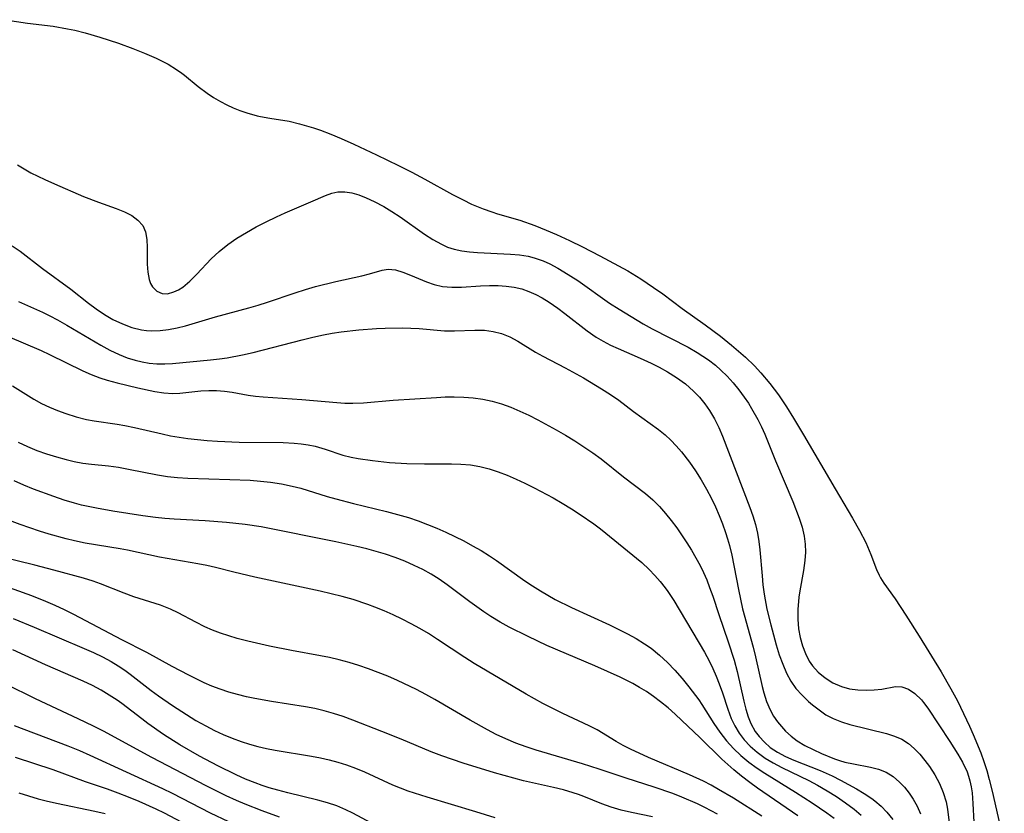
# Model space of a CAD drawing. Extents: x 1548292 to 1556494, y 2813817 to 2822019.
# Drawn here: x 1548972 to 1549144, y 2818425 to 2818563 of the extents above; entities that cross this region are included whole.
import ezdxf

# ---------------------------------------------------------------- set-up
doc = ezdxf.new("R2010")
doc.units = 0

msp = doc.modelspace()

# ---------------------------------------------------------------- linework, layer by layer
at = {"layer": 'WIL_029_Contours', "color": 0}
for points in [[(1548970.02, 2818563.25, 126), (1548973.84, 2818562.65, 126), (1548978.33, 2818562.11, 126), (1548980.83, 2818561.68, 126), (1548982.07, 2818561.41, 126), (1548983.91, 2818560.94, 126), (1548986.47, 2818560.18, 126), (1548989.67, 2818559.14, 126), (1548992.17, 2818558.24, 126), (1548994.25, 2818557.43, 126), (1548996.23, 2818556.57, 126), (1548997.31, 2818556.04, 126), (1548998.35, 2818555.48, 126), (1548999.82, 2818554.58, 126), (1549000.74, 2818553.93, 126), (1549001.18, 2818553.6, 126), (1549003.55, 2818551.59, 126), (1549005.12, 2818550.44, 126), (1549006.27, 2818549.69, 126), (1549007.46, 2818549, 126), (1549008.56, 2818548.43, 126), (1549009.69, 2818547.91, 126), (1549010.85, 2818547.44, 126), (1549012.03, 2818547.02, 126), (1549013.83, 2818546.51, 126), (1549014.43, 2818546.37, 126), (1549016.07, 2818546.07, 126), (1549019.39, 2818545.55, 126), (1549021.21, 2818545.12, 126), (1549022.43, 2818544.78, 126), (1549023.64, 2818544.4, 126), (1549024.85, 2818543.98, 126), (1549026.66, 2818543.29, 126), (1549028.46, 2818542.55, 126), (1549030.68, 2818541.55, 126), (1549034.6, 2818539.7, 126), (1549038.46, 2818537.82, 126), (1549040.77, 2818536.66, 126), (1549043.05, 2818535.46, 126), (1549047.84, 2818532.8, 126), (1549049.71, 2818531.84, 126), (1549051.18, 2818531.14, 126), (1549053.18, 2818530.31, 126), (1549054.69, 2818529.76, 126), (1549055.71, 2818529.43, 126), (1549059.59, 2818528.31, 126), (1549062.21, 2818527.39, 126), (1549064.17, 2818526.61, 126), (1549065.96, 2818525.84, 126), (1549068.24, 2818524.8, 126), (1549070.5, 2818523.7, 126), (1549073.55, 2818522.12, 126), (1549078.41, 2818519.48, 126), (1549080.69, 2818518.1, 126), (1549082.89, 2818516.62, 126), (1549084.5, 2818515.47, 126), (1549087.87, 2818512.96, 126), (1549091.89, 2818510.07, 126), (1549094.51, 2818508.11, 126), (1549096.44, 2818506.57, 126), (1549097.69, 2818505.52, 126), (1549098.91, 2818504.43, 126), (1549100.43, 2818502.94, 126), (1549101.55, 2818501.75, 126), (1549103.13, 2818499.88, 126), (1549104.62, 2818497.87, 126), (1549106.02, 2818495.78, 126), (1549107.22, 2818493.86, 126), (1549108.99, 2818490.92, 126), (1549114.5, 2818481.51, 126), (1549117.55, 2818476.43, 126), (1549118.75, 2818474.29, 126), (1549119.82, 2818472.16, 126), (1549120.74, 2818470.07, 126), (1549121.71, 2818467.48, 126), (1549122.14, 2818466.5, 126), (1549122.39, 2818466.03, 126), (1549122.98, 2818465.09, 126), (1549124.95, 2818462.35, 126), (1549126.83, 2818459.54, 126), (1549129.16, 2818455.84, 126), (1549132.94, 2818449.67, 126), (1549134.67, 2818446.68, 126), (1549135.79, 2818444.59, 126), (1549137.92, 2818440.15, 126), (1549138.56, 2818438.72, 126), (1549139.85, 2818435.55, 126), (1549140.4, 2818434.03, 126), (1549140.89, 2818432.48, 126), (1549141.35, 2818430.9, 126), (1549141.87, 2818428.85, 126), (1549143.96, 2818419.69, 126)], [(1548972.09, 2818537.94, 128), (1548973.25, 2818537.25, 128), (1548974.45, 2818536.59, 128), (1548976.85, 2818535.42, 128), (1548978.58, 2818534.64, 128), (1548983.62, 2818532.46, 128), (1548986.19, 2818531.46, 128), (1548989.29, 2818530.35, 128), (1548990.72, 2818529.77, 128), (1548992, 2818529.12, 128), (1548993.09, 2818528.35, 128), (1548993.91, 2818527.42, 128), (1548994.4, 2818526.28, 128), (1548994.64, 2818524.97, 128), (1548994.71, 2818523.57, 128), (1548994.71, 2818520.66, 128), (1548994.79, 2818519.26, 128), (1548995.02, 2818517.99, 128), (1548995.27, 2818517.31, 128), (1548995.61, 2818516.72, 128), (1548996.36, 2818515.97, 128), (1548997.3, 2818515.56, 128), (1548998.22, 2818515.52, 128), (1548999.36, 2818515.82, 128), (1549000.12, 2818516.18, 128), (1549000.88, 2818516.66, 128), (1549002.11, 2818517.68, 128), (1549003.33, 2818518.89, 128), (1549005.84, 2818521.57, 128), (1549007.22, 2818522.87, 128), (1549008.71, 2818524.07, 128), (1549010.31, 2818525.17, 128), (1549011.97, 2818526.2, 128), (1549013.69, 2818527.16, 128), (1549015.44, 2818528.06, 128), (1549017.19, 2818528.9, 128), (1549018.75, 2818529.59, 128), (1549023.22, 2818531.5, 128), (1549025.72, 2818532.6, 128), (1549026.82, 2818533.01, 128), (1549027.92, 2818533.26, 128), (1549029.09, 2818533.28, 128), (1549030.31, 2818533.08, 128), (1549031.55, 2818532.72, 128), (1549032.82, 2818532.24, 128), (1549034.22, 2818531.6, 128), (1549035.91, 2818530.7, 128), (1549037.31, 2818529.86, 128), (1549038.75, 2818528.89, 128), (1549043, 2818525.86, 128), (1549044.45, 2818524.93, 128), (1549045.93, 2818524.13, 128), (1549047.02, 2818523.65, 128), (1549048.14, 2818523.27, 128), (1549049.47, 2818522.97, 128), (1549050.84, 2818522.78, 128), (1549052.24, 2818522.67, 128), (1549057.96, 2818522.42, 128), (1549059.51, 2818522.28, 128), (1549061.02, 2818522.03, 128), (1549062.11, 2818521.76, 128), (1549063.65, 2818521.22, 128), (1549064.82, 2818520.7, 128), (1549066.18, 2818519.99, 128), (1549067.28, 2818519.34, 128), (1549069.67, 2818517.8, 128), (1549075.23, 2818513.88, 128), (1549076.86, 2818512.82, 128), (1549081.06, 2818510.27, 128), (1549082.64, 2818509.41, 128), (1549088.88, 2818506.18, 128), (1549090.48, 2818505.27, 128), (1549092.45, 2818503.98, 128), (1549093.65, 2818503.06, 128), (1549094.61, 2818502.22, 128), (1549095.72, 2818501.13, 128), (1549096.76, 2818499.97, 128), (1549097.75, 2818498.75, 128), (1549098.68, 2818497.48, 128), (1549099.4, 2818496.42, 128), (1549099.96, 2818495.53, 128), (1549101.04, 2818493.61, 128), (1549101.67, 2818492.34, 128), (1549102.25, 2818491.05, 128), (1549104.11, 2818486.38, 128), (1549107.11, 2818479.34, 128), (1549108.25, 2818476.4, 128), (1549108.77, 2818474.84, 128), (1549109.13, 2818473.26, 128), (1549109.29, 2818471.88, 128), (1549109.31, 2818470.47, 128), (1549109.22, 2818469.06, 128), (1549108.97, 2818467.29, 128), (1549108.34, 2818463.74, 128), (1549108.18, 2818462.63, 128), (1549107.98, 2818460.49, 128), (1549107.98, 2818458.82, 128), (1549108.12, 2818457.16, 128), (1549108.4, 2818455.65, 128), (1549108.8, 2818454.19, 128), (1549109.33, 2818452.81, 128), (1549109.99, 2818451.51, 128), (1549110.55, 2818450.66, 128), (1549111.53, 2818449.56, 128), (1549112.75, 2818448.57, 128), (1549114.09, 2818447.75, 128), (1549115.59, 2818447.08, 128), (1549117, 2818446.69, 128), (1549118.45, 2818446.49, 128), (1549119.9, 2818446.43, 128), (1549121.31, 2818446.49, 128), (1549122.64, 2818446.65, 128), (1549125.04, 2818447.07, 128), (1549126.12, 2818447.04, 128), (1549127.27, 2818446.63, 128), (1549128.36, 2818445.89, 128), (1549129.52, 2818444.75, 128), (1549129.89, 2818444.32, 128), (1549130.64, 2818443.34, 128), (1549134.48, 2818437.53, 128), (1549135.89, 2818435.31, 128), (1549136.69, 2818433.93, 128), (1549137.47, 2818432.24, 128), (1549137.74, 2818431.47, 128), (1549137.97, 2818430.67, 128), (1549138.19, 2818429.61, 128), (1549138.35, 2818428.54, 128), (1549138.5, 2818426.72, 128), (1549138.63, 2818423.43, 128)], [(1548971.2, 2818523.83, 130), (1548972.6, 2818522.92, 130), (1548976.48, 2818519.91, 130), (1548981.38, 2818516.33, 130), (1548984.46, 2818513.84, 130), (1548985.78, 2818512.86, 130), (1548987.23, 2818511.9, 130), (1548988.73, 2818511.03, 130), (1548990.39, 2818510.25, 130), (1548992.02, 2818509.64, 130), (1548993.68, 2818509.23, 130), (1548994.57, 2818509.11, 130), (1548995.48, 2818509.06, 130), (1548996.94, 2818509.11, 130), (1548998.42, 2818509.28, 130), (1548999.9, 2818509.57, 130), (1549001.34, 2818509.94, 130), (1549006.58, 2818511.5, 130), (1549012.42, 2818513.03, 130), (1549014.03, 2818513.52, 130), (1549015.64, 2818514.05, 130), (1549020.44, 2818515.68, 130), (1549022.24, 2818516.23, 130), (1549024.03, 2818516.75, 130), (1549027.56, 2818517.64, 130), (1549032.06, 2818518.64, 130), (1549033.39, 2818518.99, 130), (1549035.61, 2818519.64, 130), (1549036.68, 2818519.78, 130), (1549037.93, 2818519.65, 130), (1549039.22, 2818519.28, 130), (1549040.55, 2818518.77, 130), (1549043.32, 2818517.61, 130), (1549044.69, 2818517.13, 130), (1549046.11, 2818516.79, 130), (1549047.75, 2818516.64, 130), (1549049.44, 2818516.67, 130), (1549052.72, 2818516.88, 130), (1549054.28, 2818516.94, 130), (1549055.83, 2818516.94, 130), (1549057.23, 2818516.85, 130), (1549058.61, 2818516.66, 130), (1549059.96, 2818516.34, 130), (1549061.17, 2818515.91, 130), (1549062.35, 2818515.38, 130), (1549063.45, 2818514.79, 130), (1549064.67, 2818514.04, 130), (1549066.19, 2818513, 130), (1549067.42, 2818512.09, 130), (1549071.32, 2818509.06, 130), (1549072.86, 2818507.97, 130), (1549074.09, 2818507.24, 130), (1549075.37, 2818506.57, 130), (1549076.69, 2818505.95, 130), (1549080.52, 2818504.29, 130), (1549082.44, 2818503.41, 130), (1549083.87, 2818502.7, 130), (1549085.28, 2818501.93, 130), (1549086.9, 2818500.91, 130), (1549088.44, 2818499.79, 130), (1549089.86, 2818498.54, 130), (1549090.86, 2818497.48, 130), (1549091.78, 2818496.34, 130), (1549092.62, 2818495.15, 130), (1549093.49, 2818493.71, 130), (1549094.25, 2818492.22, 130), (1549094.91, 2818490.72, 130), (1549099.66, 2818478.28, 130), (1549100.17, 2818476.8, 130), (1549100.62, 2818475.3, 130), (1549100.98, 2818473.78, 130), (1549101.22, 2818472.34, 130), (1549101.39, 2818470.89, 130), (1549101.77, 2818466.37, 130), (1549101.93, 2818464.79, 130), (1549102.16, 2818463.17, 130), (1549102.63, 2818460.58, 130), (1549103.28, 2818457.83, 130), (1549103.74, 2818456.07, 130), (1549104.24, 2818454.33, 130), (1549104.78, 2818452.62, 130), (1549105.37, 2818450.97, 130), (1549106.01, 2818449.43, 130), (1549106.78, 2818447.99, 130), (1549107.68, 2818446.72, 130), (1549108.73, 2818445.56, 130), (1549109.87, 2818444.48, 130), (1549110.56, 2818443.89, 130), (1549111.71, 2818443, 130), (1549112.9, 2818442.18, 130), (1549114.16, 2818441.49, 130), (1549115.59, 2818440.91, 130), (1549117.08, 2818440.46, 130), (1549123.44, 2818438.89, 130), (1549124.83, 2818438.46, 130), (1549126.14, 2818437.89, 130), (1549127.26, 2818437.17, 130), (1549128.29, 2818436.29, 130), (1549129.25, 2818435.3, 130), (1549130.14, 2818434.21, 130), (1549130.91, 2818433.16, 130), (1549131.84, 2818431.7, 130), (1549132.65, 2818430.19, 130), (1549133.32, 2818428.61, 130), (1549133.82, 2818426.98, 130), (1549134.07, 2818425.7, 130), (1549134.65, 2818421.03, 130)], [(1548972.26, 2818514.17, 132), (1548976.44, 2818512.27, 132), (1548977.76, 2818511.64, 132), (1548979.06, 2818510.97, 132), (1548980.71, 2818510.03, 132), (1548986.61, 2818506.53, 132), (1548988.2, 2818505.67, 132), (1548989.81, 2818504.9, 132), (1548991.19, 2818504.36, 132), (1548992.59, 2818503.91, 132), (1548993.8, 2818503.62, 132), (1548995.02, 2818503.41, 132), (1548996.38, 2818503.3, 132), (1548997.74, 2818503.28, 132), (1548999.11, 2818503.35, 132), (1549005.69, 2818503.98, 132), (1549007.26, 2818504.16, 132), (1549008.6, 2818504.35, 132), (1549011.27, 2818504.84, 132), (1549013.17, 2818505.27, 132), (1549021.68, 2818507.46, 132), (1549023.53, 2818507.92, 132), (1549025.4, 2818508.33, 132), (1549026.93, 2818508.62, 132), (1549028.47, 2818508.85, 132), (1549031.56, 2818509.21, 132), (1549034.62, 2818509.44, 132), (1549036.15, 2818509.51, 132), (1549039.13, 2818509.54, 132), (1549042.03, 2818509.43, 132), (1549046.48, 2818509.05, 132), (1549048.23, 2818509.04, 132), (1549051.73, 2818509.19, 132), (1549053.46, 2818509.15, 132), (1549054.95, 2818508.95, 132), (1549056.41, 2818508.58, 132), (1549057.84, 2818507.99, 132), (1549059.23, 2818507.25, 132), (1549062.34, 2818505.32, 132), (1549063.59, 2818504.62, 132), (1549067.51, 2818502.6, 132), (1549070.7, 2818500.85, 132), (1549073.83, 2818498.97, 132), (1549075.35, 2818497.97, 132), (1549076.83, 2818496.94, 132), (1549079.4, 2818494.99, 132), (1549083.71, 2818491.87, 132), (1549084.91, 2818490.92, 132), (1549085.89, 2818490.01, 132), (1549086.82, 2818489.03, 132), (1549087.72, 2818487.99, 132), (1549089.14, 2818486.16, 132), (1549090.19, 2818484.66, 132), (1549091.18, 2818483.1, 132), (1549092.11, 2818481.49, 132), (1549092.97, 2818479.83, 132), (1549093.66, 2818478.38, 132), (1549094.3, 2818476.9, 132), (1549094.88, 2818475.41, 132), (1549095.42, 2818473.89, 132), (1549095.77, 2818472.79, 132), (1549096.09, 2818471.67, 132), (1549096.48, 2818469.98, 132), (1549097.65, 2818464.01, 132), (1549098.39, 2818460.64, 132), (1549100.21, 2818453.94, 132), (1549100.62, 2818452.26, 132), (1549101.78, 2818447.11, 132), (1549102.07, 2818446, 132), (1549102.55, 2818444.47, 132), (1549103.16, 2818443.02, 132), (1549103.76, 2818441.94, 132), (1549104.47, 2818440.92, 132), (1549105.14, 2818440.1, 132), (1549105.86, 2818439.32, 132), (1549106.83, 2818438.42, 132), (1549107.88, 2818437.62, 132), (1549109.24, 2818436.8, 132), (1549110.66, 2818436.09, 132), (1549112.12, 2818435.43, 132), (1549114.37, 2818434.5, 132), (1549115.28, 2818434.19, 132), (1549116.19, 2818433.93, 132), (1549117.69, 2818433.59, 132), (1549120.65, 2818433.04, 132), (1549122.06, 2818432.68, 132), (1549123.38, 2818432.15, 132), (1549124.6, 2818431.4, 132), (1549125.72, 2818430.44, 132), (1549126.58, 2818429.53, 132), (1549127.38, 2818428.53, 132), (1549128.1, 2818427.45, 132), (1549128.79, 2818426.22, 132), (1549129.37, 2818424.92, 132)], [(1548970.34, 2818508.13, 134), (1548976.25, 2818505.6, 134), (1548977.7, 2818504.93, 134), (1548983.47, 2818502.1, 134), (1548984.95, 2818501.44, 134), (1548986.45, 2818500.87, 134), (1548987.7, 2818500.48, 134), (1548989.49, 2818500, 134), (1548993.07, 2818499.13, 134), (1548996.01, 2818498.48, 134), (1548997.59, 2818498.24, 134), (1548999.16, 2818498.13, 134), (1549000.35, 2818498.17, 134), (1549004.06, 2818498.57, 134), (1549005.4, 2818498.65, 134), (1549006.77, 2818498.64, 134), (1549008.13, 2818498.53, 134), (1549009.49, 2818498.35, 134), (1549012.27, 2818497.85, 134), (1549013.56, 2818497.67, 134), (1549014.88, 2818497.54, 134), (1549021.65, 2818497.1, 134), (1549027.72, 2818496.56, 134), (1549029.11, 2818496.47, 134), (1549030.51, 2818496.43, 134), (1549032.35, 2818496.5, 134), (1549037.54, 2818496.94, 134), (1549045.06, 2818497.46, 134), (1549046.59, 2818497.52, 134), (1549048.13, 2818497.54, 134), (1549049.81, 2818497.49, 134), (1549051.48, 2818497.36, 134), (1549053.13, 2818497.13, 134), (1549054.76, 2818496.8, 134), (1549056.4, 2818496.32, 134), (1549058.01, 2818495.74, 134), (1549059.6, 2818495.07, 134), (1549061.18, 2818494.34, 134), (1549062.73, 2818493.55, 134), (1549065.93, 2818491.81, 134), (1549067.56, 2818490.86, 134), (1549069.16, 2818489.87, 134), (1549070.74, 2818488.86, 134), (1549072.28, 2818487.81, 134), (1549073.76, 2818486.72, 134), (1549077.62, 2818483.64, 134), (1549081.49, 2818480.72, 134), (1549082.74, 2818479.63, 134), (1549083.94, 2818478.43, 134), (1549084.97, 2818477.25, 134), (1549085.96, 2818476, 134), (1549086.91, 2818474.7, 134), (1549088.68, 2818472.11, 134), (1549089.48, 2818470.83, 134), (1549090.25, 2818469.51, 134), (1549090.97, 2818468.17, 134), (1549091.57, 2818466.92, 134), (1549092.13, 2818465.65, 134), (1549092.63, 2818464.35, 134), (1549093.18, 2818462.8, 134), (1549094.22, 2818459.65, 134), (1549095.88, 2818454.87, 134), (1549096.9, 2818451.67, 134), (1549097.42, 2818449.71, 134), (1549098.61, 2818444.51, 134), (1549098.95, 2818443.12, 134), (1549099.37, 2818441.78, 134), (1549099.82, 2818440.64, 134), (1549100.59, 2818439.26, 134), (1549101.26, 2818438.37, 134), (1549102.17, 2818437.37, 134), (1549103.21, 2818436.48, 134), (1549104.47, 2818435.64, 134), (1549105.84, 2818434.92, 134), (1549107.29, 2818434.28, 134), (1549111.92, 2818432.43, 134), (1549113.97, 2818431.5, 134), (1549115.43, 2818430.78, 134), (1549116.85, 2818430.03, 134), (1549118.24, 2818429.25, 134), (1549119.58, 2818428.44, 134), (1549120.9, 2818427.56, 134), (1549121.41, 2818427.17, 134), (1549122.49, 2818426.22, 134), (1549123.5, 2818425.19, 134), (1549124.56, 2818423.93, 134)], [(1548971.26, 2818499.47, 136), (1548974.97, 2818497.12, 136), (1548976.29, 2818496.4, 136), (1548977.67, 2818495.75, 136), (1548979.09, 2818495.16, 136), (1548980.54, 2818494.64, 136), (1548982.31, 2818494.08, 136), (1548984.11, 2818493.62, 136), (1548985.44, 2818493.37, 136), (1548989.47, 2818492.78, 136), (1548990.78, 2818492.56, 136), (1548992.48, 2818492.22, 136), (1548997.32, 2818491.09, 136), (1548998.78, 2818490.78, 136), (1549000.25, 2818490.51, 136), (1549001.78, 2818490.29, 136), (1549005.13, 2818489.95, 136), (1549006.96, 2818489.82, 136), (1549010.71, 2818489.66, 136), (1549018.39, 2818489.57, 136), (1549020.28, 2818489.47, 136), (1549021.53, 2818489.36, 136), (1549022.75, 2818489.18, 136), (1549023.95, 2818488.94, 136), (1549025.66, 2818488.44, 136), (1549028.78, 2818487.41, 136), (1549030.24, 2818487.03, 136), (1549031.46, 2818486.79, 136), (1549033.96, 2818486.43, 136), (1549036.9, 2818486.12, 136), (1549039.89, 2818485.91, 136), (1549042.96, 2818485.87, 136), (1549047.68, 2818485.88, 136), (1549049.33, 2818485.82, 136), (1549050.97, 2818485.68, 136), (1549052.65, 2818485.41, 136), (1549054.25, 2818485, 136), (1549055.83, 2818484.48, 136), (1549057.39, 2818483.88, 136), (1549058.93, 2818483.21, 136), (1549060.47, 2818482.49, 136), (1549062.11, 2818481.67, 136), (1549065.37, 2818479.93, 136), (1549066.98, 2818479.02, 136), (1549068.56, 2818478.06, 136), (1549070.12, 2818477.07, 136), (1549072.49, 2818475.42, 136), (1549073.63, 2818474.54, 136), (1549080.81, 2818468.66, 136), (1549082.14, 2818467.45, 136), (1549083.12, 2818466.45, 136), (1549084.04, 2818465.4, 136), (1549084.91, 2818464.3, 136), (1549085.38, 2818463.66, 136), (1549086.43, 2818462.08, 136), (1549091.73, 2818453.07, 136), (1549092.55, 2818451.54, 136), (1549093.19, 2818450.23, 136), (1549093.79, 2818448.89, 136), (1549094.32, 2818447.54, 136), (1549094.88, 2818445.96, 136), (1549095.79, 2818443.12, 136), (1549096.39, 2818441.53, 136), (1549097.03, 2818440.21, 136), (1549097.79, 2818438.96, 136), (1549098.66, 2818437.8, 136), (1549099.73, 2818436.67, 136), (1549100.92, 2818435.64, 136), (1549102.29, 2818434.63, 136), (1549103.72, 2818433.77, 136), (1549105.23, 2818432.99, 136), (1549108.36, 2818431.49, 136), (1549109.91, 2818430.71, 136), (1549111.43, 2818429.88, 136), (1549113.1, 2818428.92, 136), (1549114.73, 2818427.91, 136), (1549116.31, 2818426.84, 136), (1549117.83, 2818425.69, 136), (1549119.04, 2818424.67, 136)], [(1548972.23, 2818489.68, 138), (1548973.83, 2818488.9, 138), (1548975.48, 2818488.21, 138), (1548977.16, 2818487.6, 138), (1548978.88, 2818487.07, 138), (1548980.61, 2818486.61, 138), (1548981.99, 2818486.29, 138), (1548983.5, 2818486.02, 138), (1548984.98, 2818485.83, 138), (1548987.94, 2818485.52, 138), (1548989.72, 2818485.27, 138), (1548991.41, 2818484.96, 138), (1548996.5, 2818483.96, 138), (1548998.22, 2818483.69, 138), (1549000, 2818483.5, 138), (1549001.79, 2818483.38, 138), (1549009.1, 2818483.16, 138), (1549012.64, 2818483.01, 138), (1549014.41, 2818482.88, 138), (1549016.16, 2818482.7, 138), (1549018.07, 2818482.41, 138), (1549019.95, 2818482.01, 138), (1549021.47, 2818481.61, 138), (1549026.02, 2818480.21, 138), (1549027.54, 2818479.77, 138), (1549030.6, 2818478.98, 138), (1549036.37, 2818477.58, 138), (1549038.28, 2818477.07, 138), (1549040.18, 2818476.5, 138), (1549041.88, 2818475.93, 138), (1549043.51, 2818475.31, 138), (1549045.12, 2818474.65, 138), (1549046.7, 2818473.95, 138), (1549048.28, 2818473.21, 138), (1549049.83, 2818472.44, 138), (1549051.36, 2818471.62, 138), (1549052.86, 2818470.76, 138), (1549054.32, 2818469.85, 138), (1549055.5, 2818469.06, 138), (1549060.45, 2818465.52, 138), (1549061.79, 2818464.61, 138), (1549063.16, 2818463.75, 138), (1549064.45, 2818462.99, 138), (1549065.77, 2818462.27, 138), (1549068.61, 2818460.85, 138), (1549075.19, 2818457.82, 138), (1549078.32, 2818456.26, 138), (1549079.83, 2818455.42, 138), (1549081.29, 2818454.53, 138), (1549082.44, 2818453.74, 138), (1549083.9, 2818452.56, 138), (1549085.28, 2818451.27, 138), (1549086.59, 2818449.92, 138), (1549087.84, 2818448.5, 138), (1549089.04, 2818447.05, 138), (1549090.75, 2818444.76, 138), (1549091.31, 2818443.95, 138), (1549093.39, 2818440.67, 138), (1549094.44, 2818439.13, 138), (1549095.57, 2818437.65, 138), (1549096.8, 2818436.26, 138), (1549098.08, 2818435.05, 138), (1549099.47, 2818433.93, 138), (1549100.92, 2818432.88, 138), (1549102.28, 2818431.99, 138), (1549107.6, 2818428.7, 138), (1549110.52, 2818426.83, 138), (1549113.08, 2818425.07, 138), (1549114.31, 2818424.14, 138)], [(1549108.02, 2818424.53, 140), (1549100.96, 2818429.38, 140), (1549099.62, 2818430.36, 140), (1549098.21, 2818431.45, 140), (1549096.84, 2818432.58, 140), (1549094.75, 2818434.42, 140), (1549090.93, 2818438.22, 140), (1549087.83, 2818441.19, 140), (1549086.63, 2818442.29, 140), (1549085.41, 2818443.36, 140), (1549084.11, 2818444.43, 140), (1549082.88, 2818445.36, 140), (1549081.62, 2818446.23, 140), (1549080.45, 2818446.94, 140), (1549079.25, 2818447.6, 140), (1549077.05, 2818448.69, 140), (1549072.67, 2818450.66, 140), (1549064.32, 2818454.25, 140), (1549061.04, 2818455.77, 140), (1549057.76, 2818457.42, 140), (1549056.14, 2818458.31, 140), (1549054.55, 2818459.26, 140), (1549053.3, 2818460.09, 140), (1549050.88, 2818461.85, 140), (1549046.94, 2818464.82, 140), (1549045.53, 2818465.79, 140), (1549044.12, 2818466.65, 140), (1549042.68, 2818467.45, 140), (1549041.19, 2818468.18, 140), (1549039.56, 2818468.9, 140), (1549037.89, 2818469.55, 140), (1549036.19, 2818470.14, 140), (1549034.59, 2818470.62, 140), (1549032.97, 2818471.05, 140), (1549031.18, 2818471.48, 140), (1549027.57, 2818472.27, 140), (1549014.54, 2818474.88, 140), (1549011.76, 2818475.31, 140), (1549008.51, 2818475.67, 140), (1549004.79, 2818475.93, 140), (1548999.41, 2818476.24, 140), (1548997.77, 2818476.35, 140), (1548996.13, 2818476.51, 140), (1548993.95, 2818476.8, 140), (1548988.73, 2818477.64, 140), (1548985.89, 2818478.13, 140), (1548984.43, 2818478.42, 140), (1548983.23, 2818478.7, 140), (1548982.04, 2818479.01, 140), (1548980.22, 2818479.56, 140), (1548978.41, 2818480.16, 140), (1548974.9, 2818481.47, 140), (1548973.21, 2818482.17, 140), (1548971.54, 2818482.93, 140)], [(1549101.75, 2818424.52, 142), (1549096.8, 2818427.62, 142), (1549094.21, 2818429.17, 142), (1549092.89, 2818429.9, 142), (1549091.55, 2818430.57, 142), (1549089.16, 2818431.67, 142), (1549082.02, 2818434.72, 142), (1549078.87, 2818436.18, 142), (1549077.59, 2818436.83, 142), (1549076.35, 2818437.51, 142), (1549073.03, 2818439.51, 142), (1549071.65, 2818440.24, 142), (1549067.06, 2818442.4, 142), (1549065.33, 2818443.25, 142), (1549063.61, 2818444.13, 142), (1549060.71, 2818445.75, 142), (1549051.66, 2818451.1, 142), (1549050.03, 2818452.11, 142), (1549045.27, 2818455.3, 142), (1549043.66, 2818456.33, 142), (1549042.17, 2818457.2, 142), (1549040.66, 2818458.03, 142), (1549039.12, 2818458.82, 142), (1549037.55, 2818459.56, 142), (1549035.97, 2818460.26, 142), (1549034.36, 2818460.91, 142), (1549033.1, 2818461.39, 142), (1549030.54, 2818462.23, 142), (1549028.65, 2818462.77, 142), (1549024.84, 2818463.69, 142), (1549013.45, 2818466.12, 142), (1549009.79, 2818466.98, 142), (1549006.57, 2818467.81, 142), (1549005.07, 2818468.15, 142), (1549003.54, 2818468.44, 142), (1548996.82, 2818469.59, 142), (1548991.27, 2818470.82, 142), (1548989.97, 2818471.06, 142), (1548983.87, 2818472.07, 142), (1548982.06, 2818472.45, 142), (1548980.57, 2818472.81, 142), (1548977.62, 2818473.64, 142), (1548975.93, 2818474.17, 142), (1548972.58, 2818475.32, 142), (1548968.34, 2818476.85, 142)], [(1549094.01, 2818424.87, 144), (1549091.83, 2818426.01, 144), (1549090.51, 2818426.64, 144), (1549087.82, 2818427.79, 144), (1549086.21, 2818428.42, 144), (1549082.96, 2818429.57, 144), (1549078.1, 2818431.09, 144), (1549073.42, 2818432.69, 144), (1549070.49, 2818433.63, 144), (1549062.45, 2818435.97, 144), (1549060.67, 2818436.57, 144), (1549058.91, 2818437.23, 144), (1549057.18, 2818437.95, 144), (1549055.47, 2818438.74, 144), (1549053.94, 2818439.52, 144), (1549050.93, 2818441.2, 144), (1549044.79, 2818444.83, 144), (1549043.19, 2818445.71, 144), (1549041.57, 2818446.55, 144), (1549038.27, 2818448.13, 144), (1549036.59, 2818448.87, 144), (1549034.9, 2818449.55, 144), (1549033.24, 2818450.17, 144), (1549031.55, 2818450.74, 144), (1549029.85, 2818451.26, 144), (1549028.14, 2818451.73, 144), (1549026.42, 2818452.14, 144), (1549024.88, 2818452.45, 144), (1549019.85, 2818453.36, 144), (1549016, 2818454.11, 144), (1549012.21, 2818454.97, 144), (1549010.34, 2818455.46, 144), (1549008.89, 2818455.89, 144), (1549007.46, 2818456.36, 144), (1549006.07, 2818456.89, 144), (1549004.72, 2818457.47, 144), (1549003.14, 2818458.27, 144), (1549000.06, 2818459.93, 144), (1548998.76, 2818460.55, 144), (1548997.89, 2818460.91, 144), (1548997.01, 2818461.23, 144), (1548992.36, 2818462.73, 144), (1548990.7, 2818463.33, 144), (1548986.55, 2818464.97, 144), (1548985.29, 2818465.42, 144), (1548983.63, 2818465.94, 144), (1548978.41, 2818467.38, 144), (1548975.15, 2818468.22, 144), (1548969.23, 2818469.65, 144)], [(1549082.72, 2818424.4, 146), (1549079.05, 2818425.14, 146), (1549077.25, 2818425.54, 146), (1549075.49, 2818426.04, 146), (1549073.88, 2818426.62, 146), (1549070.71, 2818427.92, 146), (1549069.8, 2818428.25, 146), (1549068.88, 2818428.56, 146), (1549067.19, 2818429.06, 146), (1549065.46, 2818429.49, 146), (1549060.2, 2818430.65, 146), (1549058.52, 2818431.09, 146), (1549055.17, 2818432.06, 146), (1549049.73, 2818433.75, 146), (1549046, 2818435.02, 146), (1549044.16, 2818435.73, 146), (1549038.91, 2818437.94, 146), (1549035.56, 2818439.27, 146), (1549030.52, 2818441.22, 146), (1549028.84, 2818441.84, 146), (1549027.13, 2818442.4, 146), (1549025.53, 2818442.85, 146), (1549023.9, 2818443.23, 146), (1549022.27, 2818443.55, 146), (1549016.36, 2818444.46, 146), (1549013.43, 2818444.98, 146), (1549011.97, 2818445.29, 146), (1549010.44, 2818445.67, 146), (1549008.92, 2818446.11, 146), (1549007.43, 2818446.6, 146), (1549005.96, 2818447.16, 146), (1549004.6, 2818447.74, 146), (1549001.94, 2818449.04, 146), (1548999.06, 2818450.56, 146), (1548994.63, 2818453.02, 146), (1548990.25, 2818455.2, 146), (1548981.89, 2818459.61, 146), (1548980.27, 2818460.44, 146), (1548978.68, 2818461.18, 146), (1548977.07, 2818461.88, 146), (1548974.61, 2818462.87, 146), (1548966.94, 2818465.62, 146)], [(1548971.36, 2818458.92, 148), (1548975, 2818457.45, 148), (1548983.71, 2818453.73, 148), (1548985.32, 2818453.02, 148), (1548986.9, 2818452.27, 148), (1548988.43, 2818451.44, 148), (1548989.62, 2818450.71, 148), (1548990.78, 2818449.92, 148), (1548991.72, 2818449.23, 148), (1548995.36, 2818446.4, 148), (1548996.65, 2818445.46, 148), (1548999.13, 2818443.75, 148), (1549001.53, 2818442.2, 148), (1549003.19, 2818441.19, 148), (1549004.89, 2818440.23, 148), (1549006.39, 2818439.45, 148), (1549007.92, 2818438.72, 148), (1549009.47, 2818438.06, 148), (1549011.05, 2818437.48, 148), (1549012.51, 2818437.03, 148), (1549013.99, 2818436.64, 148), (1549015.48, 2818436.31, 148), (1549016.99, 2818436.02, 148), (1549023.31, 2818434.96, 148), (1549024.87, 2818434.66, 148), (1549026.4, 2818434.31, 148), (1549027.91, 2818433.92, 148), (1549029.39, 2818433.46, 148), (1549030.98, 2818432.87, 148), (1549032.54, 2818432.22, 148), (1549037.39, 2818429.98, 148), (1549038.73, 2818429.44, 148), (1549040.1, 2818428.94, 148), (1549043.41, 2818427.85, 148), (1549051.89, 2818425.31, 148), (1549055.26, 2818424.26, 148)], [(1549033.78, 2818423.26, 150), (1549030.48, 2818425.04, 150), (1549029.3, 2818425.63, 150), (1549027.72, 2818426.28, 150), (1549026.08, 2818426.82, 150), (1549024.39, 2818427.29, 150), (1549019.19, 2818428.55, 150), (1549017.44, 2818429, 150), (1549015.95, 2818429.44, 150), (1549014.7, 2818429.85, 150), (1549013.47, 2818430.3, 150), (1549011.82, 2818430.97, 150), (1549010.2, 2818431.69, 150), (1549006.99, 2818433.25, 150), (1549003.83, 2818434.93, 150), (1549000.35, 2818436.95, 150), (1548997.54, 2818438.75, 150), (1548994.82, 2818440.64, 150), (1548993.74, 2818441.43, 150), (1548990.25, 2818444.12, 150), (1548989.46, 2818444.69, 150), (1548988.1, 2818445.6, 150), (1548986.7, 2818446.45, 150), (1548985.16, 2818447.27, 150), (1548983.57, 2818448.01, 150), (1548976.96, 2818450.87, 150), (1548971.27, 2818453.47, 150)], [(1549017.72, 2818424.35, 152), (1549014.71, 2818425.41, 152), (1549011.73, 2818426.59, 152), (1549010.26, 2818427.22, 152), (1549008.47, 2818428.04, 152), (1549004.95, 2818429.78, 152), (1548995.53, 2818434.7, 152), (1548987.06, 2818439.28, 152), (1548985.35, 2818440.16, 152), (1548982.67, 2818441.46, 152), (1548975.23, 2818444.95, 152), (1548970.05, 2818447.52, 152)], [(1548971.55, 2818440.29, 154), (1548973.2, 2818439.64, 154), (1548980.86, 2818436.77, 154), (1548982.9, 2818435.93, 154), (1548984.73, 2818435.14, 154), (1548997.38, 2818429.33, 154), (1548999.03, 2818428.51, 154), (1549005.68, 2818425.05, 154), (1549008.86, 2818423.56, 154)], [(1549003.72, 2818421.83, 156), (1548997.69, 2818425.02, 156), (1548996.24, 2818425.73, 156), (1548993.29, 2818427.06, 156), (1548991.46, 2818427.82, 156), (1548989.62, 2818428.53, 156), (1548987.77, 2818429.19, 156), (1548983.96, 2818430.49, 156), (1548978.31, 2818432.59, 156), (1548971.78, 2818434.72, 156)], [(1548972.33, 2818428.57, 158), (1548974.01, 2818428.03, 158), (1548975.71, 2818427.53, 158), (1548977.1, 2818427.17, 158), (1548978.92, 2818426.75, 158), (1548985.58, 2818425.38, 158), (1548987.35, 2818424.95, 158)]]:
    msp.add_polyline3d(points, dxfattribs=at)

doc.saveas('drawing.dxf')
